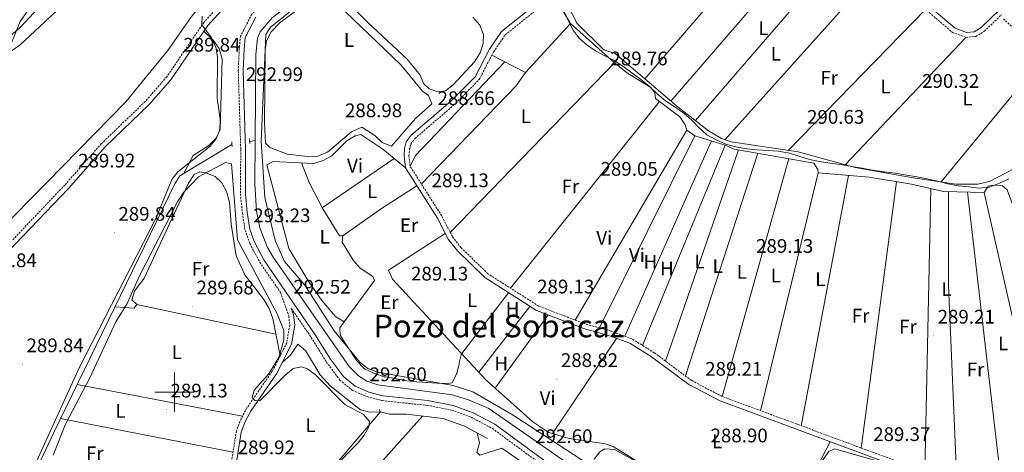
# Model space of a CAD drawing. Units: metres. Extents: x 586690 to 591182, y 4682310 to 4685336.
# Drawn here: x 589921 to 590423, y 4683969 to 4684190 of the extents above; entities that cross this region are included whole.
import ezdxf
from ezdxf.enums import TextEntityAlignment as Align

# ---------------------------------------------------------------- set-up
doc = ezdxf.new("R2010")
doc.units = ezdxf.units.M
doc.header["$MEASUREMENT"] = 0
doc.linetypes.add('TRAZOS', pattern=[0.75, 0.5, -0.25])
doc.linetypes.add('TRAZOSX2', pattern=[1.5, 1, -0.5])
for name, color, linetype, lineweight in [('Carátula', 7, 'Continuous', 5), ('Level 1', 19, 'Continuous', 0), ('Level 11', 142, 'Continuous', 13), ('Level 13', 5, 'Continuous', 0), ('Level 21', 19, 'Continuous', 0), ('Level 35', 92, 'Continuous', 0), ('Level 36', 19, 'Continuous', 40), ('Level 37', 92, 'Continuous', 0), ('Level 41', 19, 'Continuous', 0), ('Level 45', 19, 'Continuous', 0), ('Level 5', 36, 'Continuous', 0), ('Level 51', 144, 'Continuous', 13), ('Level 63', 7, 'Continuous', 0), ('Level 7', 1, 'Continuous', 0)]:
    doc.layers.add(name, color=color, linetype=linetype, lineweight=lineweight)
doc.styles.add('Arial', font='ARIAL.TTF', dxfattribs={"height": 0.2})

# ---------------------------------------------------------------- blocks, each defined once
blk = doc.blocks.new('5PATER')
at = {"layer": 'Carátula', "linetype": 'Continuous', "lineweight": 5}
h = blk.add_hatch(color=250, dxfattribs=at)
edge = h.paths.add_edge_path()
edge.add_ellipse((0, 0), major_axis=(-1.33, -1.34), ratio=0.999422, start_angle=0, end_angle=360)

msp = doc.modelspace()

# ---------------------------------------------------------------- linework, layer by layer
at = {"layer": 'Level 1', "color": 19, "linetype": 'Continuous', "lineweight": 0, "ltscale": 0.5}
msp.add_polyline3d([(589684.5, 4684018.18, 286.69), (589710.73, 4684024.45, 286.26), (589759.46, 4684058.6, 286.68), (589788.52, 4684081.31, 286.34), (589833.84, 4684114.36, 286.26), (589903.37, 4684161.48, 285.88), (589914.05, 4684170.9, 285.88), (589921.31, 4684188.85, 286.22), (589935.65, 4684209.4, 286.83), (589953.06, 4684228.77, 287.34), (589981.72, 4684262.38, 287.32), (590006.96, 4684294.64, 287.66), (590026.26, 4684325.09, 285.88), (590051.61, 4684368, 285.88), (590065.37, 4684384.86, 285.88), (590067.56, 4684392.28, 285.88), (590067.15, 4684403.94, 285.88), (590067.05, 4684420.17, 285.88), (590075.06, 4684448.8, 285.88), (590080.54, 4684475.84, 286.03), (590080.29, 4684504.26, 287.54), (590084.91, 4684557.92, 286.7), (590096.25, 4684641.44, 285.88)], dxfattribs=at)
at = {"layer": 'Level 11', "color": 142, "linetype": 'Continuous', "lineweight": 13}
for points in [[(589910.25, 4684081.85, 285.88), (589975.09, 4684147.96, 285.88), (589996.42, 4684173.85, 285.88), (590008.36, 4684190.96, 285.88), (590018.53, 4684203.86, 285.88), (590038.63, 4684235.9, 285.88), (590043.93, 4684245.7, 285.88), (590059.09, 4684267.15, 285.88), (590068.06, 4684278.16, 285.88), (590073.5, 4684293.96, 285.88), (590085.97, 4684317.93, 285.88), (590090.98, 4684333.01, 285.88), (590101.24, 4684352.78, 285.88), (590106.28, 4684368.5, 285.88), (590112.45, 4684399.44, 285.88), (590123.69, 4684424.61, 285.88), (590126.61, 4684435.52, 285.88), (590130.19, 4684466.5, 285.88), (590129.64, 4684487.96, 285.88), (590142.58, 4684545.42, 285.88), (590144.51, 4684566.12, 285.88), (590149, 4684592.51, 285.88), (590149.43, 4684604.36, 285.88)], [(589947.65, 4684214.16, 285.88), (589921.15, 4684185.67, 285.88), (589904.28, 4684171.48, 285.88)]]:
    msp.add_polyline3d(points, dxfattribs=at)
at = {"layer": 'Level 13', "color": 5, "linetype": 'Continuous', "lineweight": 0, "ltscale": 0.5}
for points in [[(590179.09, 4684292.08, 291.51), (590119.28, 4684245.54, 290.95), (590049.74, 4684190.68, 291.69), (590043.56, 4684183.58, 291.69), (590042.28, 4684180.42, 291.61), (590041.47, 4684172.04, 291.53), (590041.07, 4684128.24, 291.48)], [(590467.4, 4684143.55, 290.13), (590453.48, 4684131.03, 290.22), (590436.86, 4684118.5, 290.21), (590415.36, 4684107.28, 290.37), (590409.43, 4684105.97, 290.37), (590398.14, 4684105.97, 290.29), (590376.34, 4684109.27, 290.37), (590346.86, 4684114.49, 290.21), (590317.82, 4684122.46, 289.89), (590283.61, 4684127.57, 289.89), (590278.7, 4684129.24, 289.97), (590272.15, 4684133.26, 290.05), (590255.84, 4684145.84, 290.21), (590224.54, 4684172.52, 290.29), (590218.83, 4684174.47, 290.21), (590205.23, 4684187.94, 289.97), (590197.62, 4684202.53, 289.89)], [(590029.25, 4684126.24, 290.37), (590002.74, 4684110.33, 290.52), (590000.05, 4684106.14, 290.52), (589938.45, 4683979.53, 290.02), (589900.34, 4683899.14, 289.2), (589853.51, 4683803.34, 289.89), (589849.96, 4683794.41, 290.21), (589824.84, 4683768.53, 289.74), (589823.83, 4683765.55, 289.74), (589836.27, 4683730.3, 289.74), (589834.52, 4683725.08, 289.74), (589808.63, 4683680.46, 289.81), (589802.72, 4683667.96, 289.89), (589804.64, 4683665.6, 289.74), (589844.21, 4683642.08, 289.29), (589920.11, 4683589.96, 289.26), (589956.49, 4683563.84, 289.57), (589974.58, 4683552.23, 289.42), (590006.64, 4683529.86, 289.42), (590003.77, 4683522.8, 289.26), (590002.39, 4683516.68, 289.26), (590008.18, 4683479.18, 288.82), (590008.58, 4683466.75, 288.53), (590008, 4683455.24, 288.32)], [(590041.07, 4684128.24, 291.48), (590038.25, 4684127.76, 291.21)], [(590286.42, 4683903.98, 291.53), (590160.17, 4683991.65, 291.29), (590149.73, 4683996.2, 291.21), (590141.48, 4683998.71, 291.23), (590103.51, 4684003.68, 291.53), (590097.93, 4684005.66, 291.44), (590093.75, 4684008.4, 291.45), (590088.91, 4684013.03, 291.53), (590050.21, 4684068.77, 291.53), (590047.38, 4684073.67, 291.53), (590043.42, 4684083.8, 291.61), (590041.79, 4684092.24, 291.61), (590040.88, 4684106.11, 291.45), (590041.07, 4684128.24, 291.48)], [(590104.24, 4683991.28, 290.37), (590105, 4683989.93, 290.37), (590109.59, 4683988.85, 290.37), (590118.22, 4683988.85, 290.37), (590136.9, 4683986.56, 290.37), (590147.76, 4683982.67, 290.37), (590159.53, 4683976.41, 290.37)], [(590166.75, 4683971.42, 290.37), (590233.75, 4683925.15, 290.37), (590334.96, 4683857.75, 290.37)]]:
    msp.add_polyline3d(points, dxfattribs=at)
at = {"layer": 'Level 21', "color": 19, "linetype": 'Continuous', "lineweight": 0}
for points in [[(590270.9, 4684290.47, 290.92), (590275.36, 4684284.76, 290.92), (590293.7, 4684272.34, 290.76), (590326.38, 4684243.36, 290.6), (590365.59, 4684212.84, 290.5), (590397.81, 4684185.47, 290.43), (590403.55, 4684183.33, 290.44), (590407.54, 4684183.7, 290.52), (590411.13, 4684185.89, 290.6), (590420.34, 4684194.74, 290.41)], [(590086.79, 4684230.66, 293.03), (590081.49, 4684229.46, 291.86), (590066.15, 4684224, 291.39), (590041.87, 4684217.14, 289.96), (590041.6, 4684216.49, 290.48), (590038.47, 4684211.95, 290.48), (590032.46, 4684204.07, 290.32), (590016.9, 4684186.88, 290.01), (589998.01, 4684159.21, 289.93), (589986.83, 4684146.36, 290.01), (589964.56, 4684124.96, 289.93), (589945.85, 4684103.86, 290.01), (589918.96, 4684075.56, 289.93), (589909.62, 4684066.35, 289.85), (589888.01, 4684047.3, 289.93), (589862.81, 4684029.57, 289.69), (589827.37, 4684006.62, 289.3), (589815.3, 4683997.38, 289.22), (589791.16, 4683980.99, 289.06), (589774.73, 4683971.84, 289.06), (589721.59, 4683945.09, 288.98), (589676.41, 4683924.7, 289.3), (589665.2, 4683915.34, 289.54), (589641.14, 4683889.89, 289.54)], [(590391.06, 4683953.7, 289.62), (590278.1, 4683995.53, 289.38), (590262.03, 4684003.89, 289.46), (590243.07, 4684018.07, 289.46), (590231.99, 4684024.97, 289.62), (590221.61, 4684028.78, 289.69), (590208.57, 4684032.39, 289.62), (590184.4, 4684041.66, 289.14), (590158.11, 4684058.4, 289.14), (590144.17, 4684071.96, 289.14), (590139.45, 4684077.94, 289.14), (590133.96, 4684088.65, 289.3), (590117.62, 4684114.29, 289.14), (590116.95, 4684120.47, 289.06), (590117.25, 4684124.21, 288.99), (590118.1, 4684127.54, 288.83), (590120.61, 4684130.97, 288.67), (590140.55, 4684148.06, 288.51), (590153.19, 4684160.76, 288.59), (590160.44, 4684174.71, 289.06), (590166.66, 4684183.8, 289.06), (590188.2, 4684201.13, 289.77)], [(590041.4, 4684191.12, 293.47), (590036.01, 4684180.65, 293.55), (590035.46, 4684174.9, 293.55), (590034.96, 4684163.77, 293.55), (590036.21, 4684123.69, 293.16), (590036.09, 4684101.03, 293.16), (590037.04, 4684091.62, 292.69), (590038.34, 4684083.07, 292.77), (590040.63, 4684076.8, 292.77), (590045.56, 4684067.51, 292.77), (590071.72, 4684029.29, 292.84), (590079.48, 4684016.79, 292.77), (590086.02, 4684007.96, 292.61), (590091.97, 4684003.1, 292.53), (590098.91, 4684000.11, 292.45), (590106.2, 4683998.19, 292.45), (590129.08, 4683995.79, 292.45), (590142.05, 4683993.3, 292.53), (590152.09, 4683989.58, 292.69), (590163.28, 4683983.65, 292.77), (590190.03, 4683964, 292.77)], [(590059.49, 4684042.73, 292.52), (590060.64, 4684039.48, 292.45), (590061.2, 4684034.09, 291.82), (590059.59, 4684024.4, 290.64), (590051.94, 4684009.42, 289.77), (590038.99, 4683990.68, 289.85), (590036.17, 4683985.45, 289.77), (590033.9, 4683979.63, 289.85), (590029.32, 4683950.1, 289.77)]]:
    msp.add_polyline3d(points, dxfattribs=at)
at = {"layer": 'Level 21', "color": 19, "linetype": 'TRAZOSX2', "lineweight": 0}
for points in [[(590086.79, 4684230.66, 293.03), (590063.27, 4684212.81, 293.4), (590044.96, 4684198.17, 293.47), (590039.36, 4684192.61, 293.47), (590033.57, 4684181.37, 293.55), (590032.96, 4684175.07, 293.55), (590032.46, 4684163.79, 293.55), (590033.71, 4684123.65, 293.16), (590033.59, 4684100.91, 293.16), (590034.56, 4684091.31, 292.69), (590035.9, 4684082.45, 292.77), (590038.34, 4684075.78, 292.77), (590043.42, 4684066.21, 292.77), (590054.01, 4684050.74, 292.74), (590058.18, 4684038.92, 292.45), (590058.68, 4684034.17, 291.82), (590057.19, 4684025.2, 290.64), (590049.79, 4684010.7, 289.77), (590036.85, 4683991.98, 289.85), (590033.9, 4683986.5, 289.77), (590031.47, 4683980.28, 289.85), (590026.87, 4683950.68, 289.77)], [(590364.01, 4684210.89, 290.5), (590396.53, 4684183.28, 290.43), (590403.22, 4684180.78, 290.44), (590408.35, 4684181.27, 290.52), (590412.67, 4684183.9, 290.6), (590421.42, 4684192.31, 290.43)], [(590030.54, 4684205.67, 290.32), (590014.93, 4684188.43, 290.01), (589996.03, 4684160.74, 289.93), (589985.02, 4684148.09, 290.01), (589962.75, 4684126.69, 289.93), (589944.01, 4684105.55, 290.01), (589917.18, 4684077.31, 289.93)], [(590391.79, 4683956.1, 289.62), (590279.11, 4683997.82, 289.38), (590263.37, 4684006.02, 289.46), (590244.48, 4684020.13, 289.46), (590233.09, 4684027.23, 289.62), (590222.37, 4684031.16, 289.69), (590209.36, 4684034.76, 289.62), (590185.53, 4684043.9, 289.14), (590159.67, 4684060.37, 289.14), (590146.04, 4684073.64, 289.14), (590141.56, 4684079.3, 289.14), (590136.13, 4684089.89, 289.3), (590120.04, 4684115.14, 289.14), (590119.46, 4684120.5, 289.06), (590119.73, 4684123.8, 288.99), (590120.4, 4684126.45, 288.83), (590122.46, 4684129.26, 288.67), (590142.25, 4684146.23, 288.51), (590155.23, 4684159.26, 288.59), (590162.59, 4684173.42, 289.06), (590168.52, 4684182.09, 289.06), (590189.63, 4684199.07, 289.77)], [(590422.37, 4684190.21, 290.32), (590434.29, 4684179.4, 290.32)], [(590059.49, 4684042.73, 292.52), (590069.62, 4684027.92, 292.84), (590077.41, 4684015.39, 292.77), (590084.2, 4684006.22, 292.61), (590090.66, 4684000.94, 292.53), (590098.09, 4683997.74, 292.45), (590105.75, 4683995.72, 292.45), (590128.71, 4683993.31, 292.45), (590141.38, 4683990.88, 292.53), (590151.07, 4683987.29, 292.69), (590161.95, 4683981.52, 292.77), (590188.59, 4683961.96, 292.77), (590321.83, 4683871.4, 292.45), (590362.77, 4683842.53, 292.77), (590378.39, 4683826.37, 293), (590401.76, 4683797.73, 293.08), (590412.72, 4683785.34, 292.77)]]:
    msp.add_polyline3d(points, dxfattribs=at)
at = {"layer": 'Level 21', "color": 1, "linetype": 'TRAZOS', "lineweight": 0}
for points in [[(590029.18, 4684127.58, 290.83), (590029.32, 4684125.11, 290.83)], [(590038.17, 4684129.23, 290.83), (590038.3, 4684126.76, 290.83)]]:
    msp.add_polyline3d(points, dxfattribs=at)
at = {"layer": 'Level 35', "color": 92, "linetype": 'Continuous', "lineweight": 0, "ltscale": 0.5}
msp.add_polyline3d([(590084.77, 4684626.51, 286.65), (590093.68, 4684585.92, 286.65), (590094.99, 4684573.25, 286.65), (590093.97, 4684558.99, 286.65), (590089.34, 4684524.31, 286.65), (590084.54, 4684499.99, 286.65), (590081.35, 4684487.64, 286.65), (590073.92, 4684465.26, 286.65), (590063.01, 4684424.12, 286.65), (590058.66, 4684401.19, 286.65), (590051.23, 4684371.66, 286.65), (590041.99, 4684342.55, 286.65), (590028.92, 4684313.53, 286.65), (590012.42, 4684281.79, 286.65), (590001.06, 4684264.51, 286.18), (589987.02, 4684246.59, 286.65), (589970.17, 4684222.05, 286.65), (589959.31, 4684210.73, 286.65), (589944.39, 4684198.52, 286.65), (589921.1, 4684176.85, 286.65), (589911.43, 4684170.2, 286.65)], dxfattribs=at)
at = {"layer": 'Level 36', "color": 92, "linetype": 'Continuous', "lineweight": 0}
for points in [[(590239.61, 4684159.67, 290.16), (590316.44, 4684248.83, 290.48)], [(590329.89, 4684237.46, 289.53), (590252.99, 4684148.27, 290.16)], [(590265.45, 4684138.43, 289.69), (590342.45, 4684227.68, 289.53)], [(590358.24, 4684215.38, 289.54), (590280.38, 4684128.67, 290.01)], [(590070.07, 4684200.53, 289.18), (590053.81, 4684188.3, 289.18), (590049.25, 4684183.54, 289.18), (590046.83, 4684178.99, 289.18), (590046.21, 4684174.59, 289.18), (590045.81, 4684137.14, 289.03), (590046.37, 4684126.9, 288.87), (590048.54, 4684124.66, 288.87), (590057.6, 4684121.35, 288.71), (590067.71, 4684120.02, 288.71), (590072.99, 4684120.35, 288.87), (590077.98, 4684122.26, 288.87), (590090.23, 4684132.63, 288.87), (590095.42, 4684134.96, 288.87), (590102.04, 4684130.74, 288.87), (590105.8, 4684127.29, 288.87), (590110.51, 4684125.32, 288.87), (590122.74, 4684139.53, 288.87), (590131.15, 4684146.98, 288.87), (590129.32, 4684151.22, 288.87), (590126.38, 4684153.37, 288.87), (590115.25, 4684166.86, 288.87)], [(590115.25, 4684166.86, 288.87), (590079.07, 4684201.64, 289.18)], [(590098.54, 4684188.42, 288.4), (590083.81, 4684203.32, 288.55)], [(590412.65, 4684101.83, 288.61), (590391.9, 4684102.24, 289.87), (590375.63, 4684105.99, 289.56), (590353.96, 4684109.6, 289.4), (590327.94, 4684111.76, 289.24), (590327.77, 4684113.54, 289.24), (590325.77, 4684116.78, 289.4), (590285.21, 4684123.88, 289.24), (590280.65, 4684125.93, 289.24), (590265.2, 4684130.57, 289.24), (590261.11, 4684133.44, 289.24), (590260.27, 4684136.21, 289.24), (590257.49, 4684140.38, 289.24), (590245.11, 4684149.6, 289.24), (590244.73, 4684152.54, 289.56), (590242.7, 4684155.28, 289.4), (590230.75, 4684162.55, 289.26), (590224.13, 4684167.84, 289.24), (590201.76, 4684187.88, 289.24), (590196.6, 4684196.43, 288.77), (590191.73, 4684200.31, 288.77)], [(590312.66, 4684123.23, 289.54), (590382.64, 4684195.07, 289.38)], [(590152.02, 4684191.09, 288.55), (590155.63, 4684187.02, 288.55), (590157.4, 4684182.34, 288.55), (590157.23, 4684177.74, 288.55), (590155.67, 4684173, 288.55), (590152.9, 4684168.37, 288.55), (590142.04, 4684156.59, 288.55), (590138.09, 4684153.55, 288.55), (590134.19, 4684153.03, 288.55), (590129.71, 4684154.49, 288.55), (590126.93, 4684157.26, 288.55), (590125.1, 4684161.5, 288.55), (590118.53, 4684169.62, 288.55), (590098.54, 4684188.42, 288.4)], [(590161.68, 4684171.67, 289.08), (590178.82, 4684162.84, 288.45), (590201.76, 4684187.88, 288.92)], [(590004.77, 4684111.55, 291.06), (590009.47, 4684120.68, 290.43), (590017.51, 4684125.62, 289.49), (590020.95, 4684129.25, 289.49), (590023.16, 4684133.75, 289.49), (590024.26, 4684169.73, 289.49), (590022.73, 4684175.09, 289.49), (590019.91, 4684179.23, 289.49), (590014.85, 4684183.88, 289.17)], [(590403.22, 4684180.78, 290.17), (590341.69, 4684115.9, 289.85)], [(590390.6, 4684107.11, 289.38), (590442.68, 4684170.41, 289.54)], [(590120.04, 4684115.14, 288.45), (590122.68, 4684120.45, 288.45), (590168.26, 4684168.28, 288.45)], [(590140.52, 4684081.33, 288.13), (590224.13, 4684167.84, 288.61)], [(590178.82, 4684162.84, 288.61), (590173.98, 4684155.99, 288.29), (590125.76, 4684106.18, 288.29)], [(590247.18, 4684148.06, 288.45), (590171.27, 4684052.98, 288.13)], [(590117.62, 4684114.29, 289.66), (590106.1, 4684123.84, 288.67), (590094.91, 4684131.32, 289.34), (590091.98, 4684130.69, 289.34), (590087.74, 4684128.03, 289.34), (590080.17, 4684120.36, 289.34), (590075.65, 4684118.04, 289.34), (590070.89, 4684116.49, 289.5), (590050.27, 4684117.53, 289.66), (590047.05, 4684115.9, 289.5), (590058.15, 4684073.28, 289.5), (590068.41, 4684056.28, 289.5), (590075, 4684046.69, 289.34), (590082.09, 4684038.53, 289.34), (590086.38, 4684035.93, 289.18), (590101.83, 4684056.96, 288.71), (590101.04, 4684059.01, 288.71), (590094.51, 4684063.28, 288.71), (590091.09, 4684067.31, 288.71), (590085.41, 4684076.48, 288.71), (590085.69, 4684079.75, 288.71), (590105.38, 4684093.61, 288.71), (590123.43, 4684105.17, 288.71)], [(590204.18, 4684036.75, 288.76), (590261.11, 4684133.44, 288.92)], [(590265.2, 4684130.57, 288.76), (590216.55, 4684032.77, 289.39)], [(590229.38, 4684028.59, 289.23), (590273.71, 4684128.02, 288.92)], [(590280.65, 4684125.93, 288.76), (590238.51, 4684023.85, 288.76)], [(590250.14, 4684015.9, 288.92), (590287.4, 4684123.49, 288.6)], [(590297.27, 4684121.77, 288.44), (590260.35, 4684008.27, 288.76)], [(590085.69, 4684079.75, 288.71), (590084.04, 4684079.7, 288.71), (590075.47, 4684093.5, 288.71), (590068.56, 4684106.84, 288.71), (590064.72, 4684116.8, 288.71)], [(590075.25, 4684093.92, 288.87), (590111.86, 4684119.06, 288.71)], [(590279.11, 4683997.82, 288.76), (590313.04, 4684119.01, 288.6)], [(589980.8, 4684044.74, 289.17), (589978.25, 4684046.99, 289.17), (589979.65, 4684051.44, 289.17), (589984.55, 4684058.07, 289.17), (590007.13, 4684106.52, 289.17), (590009.98, 4684110.93, 289.17), (590012.94, 4684112.32, 289.17), (590015.95, 4684111.8, 289.17), (590020.66, 4684109.96, 289.17), (590024.04, 4684106.65, 289.17), (590026.41, 4684102.25, 289.17), (590027.93, 4684096.91, 289.17), (590028.79, 4684085.63, 289.17), (590031.44, 4684069.43, 289.17), (590035.84, 4684059.83, 289.01), (590045.51, 4684047.29, 289.01), (590048.2, 4684042.63, 289.01), (590049.99, 4684037.5, 289.01), (590053.81, 4684018.57, 289.01)], [(590327.94, 4684111.76, 288.44), (590298.69, 4683990.57, 289.07)], [(590319.4, 4683982.9, 288.91), (590343.5, 4684110.47, 289.54)], [(590367.95, 4684107.27, 289.07), (590349.99, 4683971.58, 289.38)], [(590445.57, 4683956.56, 288.61), (590412.65, 4684101.83, 288.61), (590414.56, 4684105.02, 288.61), (590416.98, 4684105.55, 288.61), (590421.97, 4684105.21, 288.61), (590424.32, 4684103.2, 288.61), (590429.16, 4684089.78, 288.61), (590434.09, 4684067.34, 288.61)], [(590385.38, 4684103.74, 288.75), (590382.44, 4683959.56, 288.75)], [(590398.6, 4683954.48, 288.6), (590394.46, 4684054.43, 289.53), (590394.43, 4684102.19, 289.7)], [(590404.13, 4684102, 289.54), (590421.47, 4683952.23, 289.22)], [(590137.93, 4684080.91, 288.71), (590108.96, 4684062.14, 289.5), (590111.14, 4684057.64, 289.34), (590158.83, 4684006.18, 289.31), (590182.66, 4683984.92, 289.1), (590190.71, 4683979.54, 289.03), (590201.03, 4683976.45, 289.23), (590219.44, 4683973.68, 288.87), (590223.56, 4683972.28, 288.87), (590241.86, 4683961, 288.87), (590251.42, 4683957.54, 288.71), (590261.09, 4683952.88, 288.71), (590284.29, 4683947.76, 288.71), (590308.29, 4683937.23, 289.03), (590313.3, 4683937.47, 289.17), (590315.85, 4683939.68, 289.34), (590334.13, 4683974.78, 289.34)], [(590146.32, 4684019.68, 289.18), (590170.21, 4684050.69, 289.02)], [(589980.8, 4684044.74, 289.17), (589979.33, 4684042.78, 289.01), (589969.56, 4684043.47, 289.48)], [(589980.8, 4684044.74, 288.7), (590051.6, 4684029.54, 289.01)], [(590181.13, 4684043.74, 289.18), (590155.08, 4684010.23, 288.86)], [(590190.33, 4684039.38, 289.18), (590163.41, 4684002.1, 289.18)], [(590146.22, 4684019.79, 289.47), (590145.09, 4684014.92, 289.47), (590144.97, 4684014.42, 289.47), (590143.8, 4684009.56, 289.47), (590143.74, 4684009.3, 289.47), (590141.44, 4684004.86, 289.47), (590141.26, 4684004.74, 289.47), (590139.11, 4684004.46, 289.47), (590134.11, 4684004.55, 289.47), (590133.81, 4684004.57, 289.47), (590128.82, 4684004.91, 289.47), (590128.4, 4684004.94, 289.47), (590123.41, 4684005.28, 289.47), (590123.37, 4684005.28, 289.47), (590118.4, 4684005.81, 289.47), (590117.85, 4684005.91, 289.47), (590112.93, 4684006.8, 289.47), (590112.35, 4684006.91, 289.47), (590107.43, 4684007.8, 289.47), (590106.84, 4684007.91, 289.47), (590102.09, 4684009.47, 289.47), (590101.62, 4684009.66, 289.47), (590097.08, 4684011.75, 289.32), (590096.68, 4684012.02, 289.31), (590093.19, 4684015.61, 289.31), (590092.94, 4684015.97, 289.31), (590090.16, 4684020.12, 289.31), (590089.98, 4684020.39, 289.31), (590087.22, 4684024.56, 289.31), (590087.15, 4684024.68, 289.31), (590084.53, 4684028.94, 289.31), (590084.44, 4684029.09, 289.31), (590084.22, 4684032.76, 289.31), (590086.38, 4684035.93, 289.31)], [(590099.51, 4683903.92, 289.61), (590090.88, 4683916.72, 289.76), (590083.59, 4683923.66, 289.76), (590078.54, 4683927.17, 289.76), (590068.46, 4683931.91, 289.76), (590063.49, 4683932.49, 289.76), (590061.96, 4683933.21, 289.76), (590061.66, 4683934.99, 289.76), (590064.96, 4683941.85, 289.61), (590070.72, 4683950.12, 289.6), (590105, 4683989.93, 289.76), (590099.58, 4683989.92, 289.76), (590094.7, 4683991.06, 289.76), (590079.31, 4684003.22, 289.76), (590074.18, 4684008.79, 289.76), (590066.66, 4684021.27, 289.76), (590062.79, 4684024.48, 289.76), (590059.14, 4684018.84, 289.79), (590054.87, 4684015.15, 289.61)], [(590192.65, 4683978.96, 288.87), (590225.24, 4684027.44, 289.02)], [(590034.62, 4683987.84, 289.48), (589950.33, 4684003.96, 289.17)], [(589941.86, 4683986.54, 289.17), (590029.8, 4683969.54, 289.01)], [(590076.63, 4683933.7, 289.92), (590080.01, 4683935.95, 289.76), (590126.39, 4683987.84, 290.23)], [(590154.17, 4683979.26, 290.23), (590155.46, 4683974.28, 290.23), (590154.04, 4683969.46, 290.23), (590155.56, 4683967.97, 290.23), (590166.75, 4683971.42, 290.23)]]:
    msp.add_polyline3d(points, dxfattribs=at)
at = {"layer": 'Level 5', "color": 36, "linetype": 'Continuous', "lineweight": 0}
for points in [[(590069.09, 4684202.25, 290.01), (590048.8, 4684185.94, 290.01), (590046.45, 4684182.25, 290.01), (590044.13, 4684127.86, 290.01), (590046.03, 4684099.23, 290.01), (590051.25, 4684077.32, 290.01), (590055.94, 4684066.62, 290.01), (590066.31, 4684054.62, 290.01), (590081.41, 4684031.34, 290.01), (590094.44, 4684015.34, 290.01), (590098.49, 4684012.09, 290.01), (590103.5, 4684010.26, 290.01), (590142.04, 4684003.43, 290.01), (590152.06, 4684000.27, 290.01), (590171.74, 4683988.9, 290.01)], [(590014.01, 4684191.61, 290.01), (590013.9, 4684187.21, 290.01), (590019.01, 4684180.4, 290.01), (590021.09, 4684175.86, 290.01), (590021.93, 4684170.86, 290.01), (590021.71, 4684149.89, 290.01), (590023.28, 4684139.2, 290.01), (590023.07, 4684133.76, 290.01), (590021.18, 4684129.28, 290.01), (590018.12, 4684125.33, 290.01), (590001.65, 4684112.22, 290.01), (589998.51, 4684108.33, 290.01), (589990.59, 4684088.93, 290.01), (589951.47, 4684012.84, 290.01), (589907.39, 4683916.38, 290.01)], [(590425.22, 4684108.78, 290.01), (590420.39, 4684106.44, 290.01), (590415.37, 4684104.39, 290.01), (590410.13, 4684104.03, 290.01), (590404.73, 4684104.57, 290.01), (590399.34, 4684105.2, 290.01), (590394.06, 4684106.22, 290.01), (590388.8, 4684107.54, 290.01), (590383.53, 4684108.66, 290.01), (590378.35, 4684109.68, 290.01), (590373.17, 4684110.6, 290.01), (590367.49, 4684111.54, 290.01), (590361.61, 4684112.29, 290.01), (590355.74, 4684113.15, 290.01), (590350.36, 4684114.08, 290.01), (590344.98, 4684115, 290.01), (590339.4, 4684115.94, 290.01), (590334.01, 4684116.67, 290.01), (590328.73, 4684117.6, 290.01), (590323.55, 4684118.62, 290.01), (590318.21, 4684120.33, 290.01), (590313.35, 4684121.83, 290.01), (590307.67, 4684122.77, 290.01), (590302.47, 4684123.1, 290.01), (590296.97, 4684123.54, 290.01), (590291.67, 4684124.07, 290.01), (590286.67, 4684124.78, 290.01), (590281.22, 4684126.21, 290.01), (590276, 4684128.51, 290.01), (590271.18, 4684131.09, 290.01), (590267.21, 4684134.91, 290.01), (590263.53, 4684138.62, 290.01), (590259.46, 4684142.25, 290.01), (590255.05, 4684145.21, 290.01), (590250.27, 4684148.48, 290.01), (590246, 4684152.11, 290.01), (590241.93, 4684155.94, 290.01), (590237.55, 4684159.39, 290.01), (590233.07, 4684162.74, 290.01), (590228.49, 4684166.2, 290.01), (590224.08, 4684169.05, 290.01), (590219.35, 4684171.33, 290.01), (590214.54, 4684173.91, 290.01), (590210.23, 4684176.76, 290.01), (590206.25, 4684180.39, 290.01), (590203.08, 4684184.47, 290.01), (590200.83, 4684189.1, 290.01), (590198.66, 4684193.64, 290.01)], [(589938.06, 4683967.9, 290.01), (589944.48, 4683983.68, 290.01), (589956.93, 4684007.6, 290.01), (589970.03, 4684035.86, 290.01), (589975.91, 4684045.18, 290.01), (589982.03, 4684059.32, 290.01), (590001.61, 4684097.35, 290.01), (590004.75, 4684101.88, 290.01), (590012.24, 4684109.74, 290.01), (590025.93, 4684117.04, 290.01), (590029.05, 4684116.38, 290.01), (590032.02, 4684077.56, 290.01), (590052.34, 4684039.9, 290.01), (590055.68, 4684031.47, 290.01), (590055.64, 4684026.51, 290.01), (590053.1, 4684017.73, 290.01), (590047.79, 4684009.22, 290.01), (590040.56, 4684001.06, 290.01), (590039.51, 4683997.31, 290.01), (590040.86, 4683995.84, 290.01), (590043.51, 4683995.6, 290.01), (590056.28, 4684008.76, 290.01), (590060.47, 4684012.09, 290.01), (590064.67, 4684012.95, 290.01), (590067.77, 4684011.88, 290.01), (590071.73, 4684008.84, 290.01), (590086.83, 4683993.67, 290.01), (590096.36, 4683988.58, 290.01), (590099.32, 4683985.09, 290.01), (590098.95, 4683982.4, 290.01), (590096.66, 4683978.07, 290.01), (590093.48, 4683974.21, 290.01), (590067.63, 4683947.87, 290.01)], [(590171.74, 4683988.9, 290.01), (590210.11, 4683963.79, 290.01)], [(590213.83, 4683965.88, 290.01), (590216.67, 4683969.63, 290.01), (590219.32, 4683971.21, 290.01), (590224.14, 4683970.75, 290.01), (590242.82, 4683960.4, 290.01)], [(590328.26, 4683962.75, 290.01), (590333.42, 4683969.86, 290.01), (590336.38, 4683971.1, 290.01), (590367.38, 4683962.25, 290.01)]]:
    msp.add_polyline3d(points, dxfattribs=at)
at = {"layer": 'Level 51', "color": 144, "linetype": 'Continuous', "lineweight": 13}
for points in [[(590149.43, 4684604.36, 285.88), (590149, 4684592.51, 285.88), (590144.51, 4684566.12, 285.88), (590142.58, 4684545.42, 285.88), (590129.64, 4684487.96, 285.88), (590130.19, 4684466.5, 285.88), (590126.61, 4684435.52, 285.88), (590123.69, 4684424.61, 285.88), (590112.45, 4684399.44, 285.88), (590106.28, 4684368.5, 285.88), (590101.24, 4684352.78, 285.88), (590090.98, 4684333.01, 285.88), (590085.97, 4684317.93, 285.88), (590073.5, 4684293.96, 285.88), (590068.06, 4684278.16, 285.88), (590059.09, 4684267.15, 285.88), (590043.93, 4684245.7, 285.88), (590038.63, 4684235.9, 285.88), (590018.53, 4684203.86, 285.88), (590008.36, 4684190.96, 285.88), (589996.42, 4684173.85, 285.88), (589975.09, 4684147.96, 285.88), (589910.25, 4684081.85, 285.88)], [(589904.28, 4684171.48, 285.88), (589921.15, 4684185.67, 285.88), (589947.65, 4684214.16, 285.88)]]:
    msp.add_polyline3d(points, dxfattribs=at)
at = {"layer": 'Level 63', "linetype": 'Continuous', "lineweight": 0}
for points in [[(590000, 4683990, 0.01), (590000, 4684010, 0.01)], [(589990, 4684000, 0.01), (590010, 4684000, 0.01)]]:
    msp.add_polyline3d(points, dxfattribs=at)

# ---------------------------------------------------------------- block references
at = {"layer": 'Level 7', "color": 19, "linetype": 'Continuous', "lineweight": 0, "xscale": 0.09999983015004542, "yscale": 0.09999983015004542}
for p in [(590002.45, 4684167.35, 289.85), (590220.15, 4684160.36, 289.77), (590034.31, 4684152.34, 293), (590378.91, 4684148.88, 290.32), (590132.03, 4684140.12, 288.67), (590084.84, 4684133.93, 288.98), (590320.34, 4684130.58, 290.64), (589948.79, 4684108.33, 289.93), (590215.09, 4684104.11, 289.06), (590128.99, 4684098.27, 289.14), (589969.36, 4684081.2, 289.85), (590038.12, 4684080.42, 293.24), (590294.36, 4684064.82, 289.14), (590118.51, 4684050.74, 289.14), (590058.48, 4684044.04, 292.53), (590182.77, 4684044.14, 289.14), (590009.19, 4684043.66, 289.69), (590386.79, 4684028.79, 289.22), (589922.53, 4684014.19, 289.85), (590194.8, 4684006.65, 288.83), (590097.41, 4683999.44, 292.61), (590268.33, 4684002.21, 289.22), (589995.92, 4683991.13, 289.14)]:
    msp.add_blockref('5PATER', p, dxfattribs=at)

# ---------------------------------------------------------------- texts
at = {"layer": 'Level 37', "color": 92, "linetype": 'Continuous', "lineweight": 0, "style": 'Arial'}
for s, p in [('L', (590300.07, 4684185.49, 289.92)), ('L', (590088.88, 4684179.46, 289.05)), ('L', (590306.43, 4684172.46, 290.05)), ('Fr', (590333.62, 4684160.22, 290.29)), ('L', (590362.33, 4684155.73, 289.65)), ('L', (590404.07, 4684149.59, 289.9)), ('L', (590179, 4684140.65, 288.33)), ('Vi', (590091.95, 4684115.43, 289.08)), ('L', (590100.72, 4684102.37, 288.82)), ('Fr', (590201.74, 4684104.88, 288.6)), ('Er', (590119.49, 4684085.07, 288.82)), ('L', (590076.49, 4684079.22, 288.95)), ('Vi', (590218.99, 4684078.64, 288.95)), ('Vi', (590235.63, 4684069.82, 289.37)), ('H', (590242.48, 4684066.47, 289.3)), ('L', (590267.55, 4684066.58, 289)), ('Fr', (590013.25, 4684062.91, 289.2)), ('H', (590250.91, 4684063.06, 288.94)), ('L', (590276.78, 4684064.28, 288.86)), ('L', (590289.14, 4684061.34, 288.96)), ('L', (590306.47, 4684059.43, 289.11)), ('L', (590329.09, 4684057.55, 289.42)), ('L', (590393.33, 4684052.55, 289.34)), ('Er', (590109.48, 4684045.83, 289.5)), ('L', (590151.6, 4684046.92, 289.15)), ('H', (590172.26, 4684042.51, 289.12)), ('Fr', (590349.64, 4684039, 289.57)), ('Fr', (590373.75, 4684033.39, 289.01)), ('L', (590422.25, 4684024.89, 289.42)), ('L', (590001.09, 4684020.37, 289.33)), ('H', (590166.47, 4684014.69, 289.28)), ('Fr', (590408.19, 4684011.59, 289.44)), ('Vi', (590190.11, 4683997.02, 288.98)), ('L', (589972.49, 4683990.51, 289.59)), ('L', (590069.2, 4683983.16, 289.79)), ('L', (590276.48, 4683974.98, 288.9)), ('Fr', (589959.35, 4683968.88, 289.68))]:
    msp.add_text(s, height=7, dxfattribs=at).set_placement(p, align=Align.MIDDLE_CENTER)
at = {"layer": 'Level 41', "color": 19, "linetype": 'Continuous', "lineweight": 0, "style": 'Arial'}
for s, p in [('289.84', (590004.44, 4684171.35, 289.85)), ('289.76', (590222.13, 4684164.36, 289.77)), ('292.99', (590036.3, 4684156.34, 293)), ('290.32', (590380.96, 4684152.88, 290.32)), ('288.66', (590134.01, 4684144.12, 288.67)), ('288.98', (590086.83, 4684137.93, 288.98)), ('290.63', (590322.33, 4684134.58, 290.64)), ('289.92', (589950.84, 4684112.33, 289.93)), ('289.05', (590217.08, 4684108.11, 289.06)), ('289.13', (590130.98, 4684102.27, 289.14)), ('289.84', (589971.35, 4684085.2, 289.85)), ('293.23', (590040.1, 4684084.42, 293.24)), ('289.13', (590296.35, 4684068.82, 289.14)), ('289.84', (589900.62, 4684061.53, 289.85)), ('289.13', (590120.49, 4684054.74, 289.14)), ('289.68', (590011.17, 4684047.66, 289.69)), ('292.52', (590060.54, 4684048.04, 292.53)), ('289.13', (590184.75, 4684048.14, 289.14)), ('289.21', (590388.87, 4684032.79, 289.22)), ('289.84', (589924.52, 4684018.19, 289.85)), ('288.82', (590196.86, 4684010.65, 288.83)), ('289.21', (590270.41, 4684006.21, 289.22)), ('292.60', (590099.39, 4684003.44, 292.61)), ('289.13', (589997.91, 4683995.13, 289.14)), ('292.60', (590183.83, 4683971.9, 292.61)), ('288.90', (590273.14, 4683972.28, 288.91)), ('289.37', (590356.03, 4683972.94, 289.38)), ('289.92', (590032.17, 4683966.21, 289.93))]:
    msp.add_text(s, height=7, dxfattribs=at).set_placement(p, align=Align.BOTTOM_LEFT)
at = {"layer": 'Level 45', "color": 19, "linetype": 'Continuous', "lineweight": 0, "style": 'Arial'}
msp.add_text('Pozo del Sobacaz', height=11.5, dxfattribs=at).set_placement((590165.32, 4684033.72, 289.24), align=Align.MIDDLE_CENTER)

doc.saveas('drawing.dxf')
